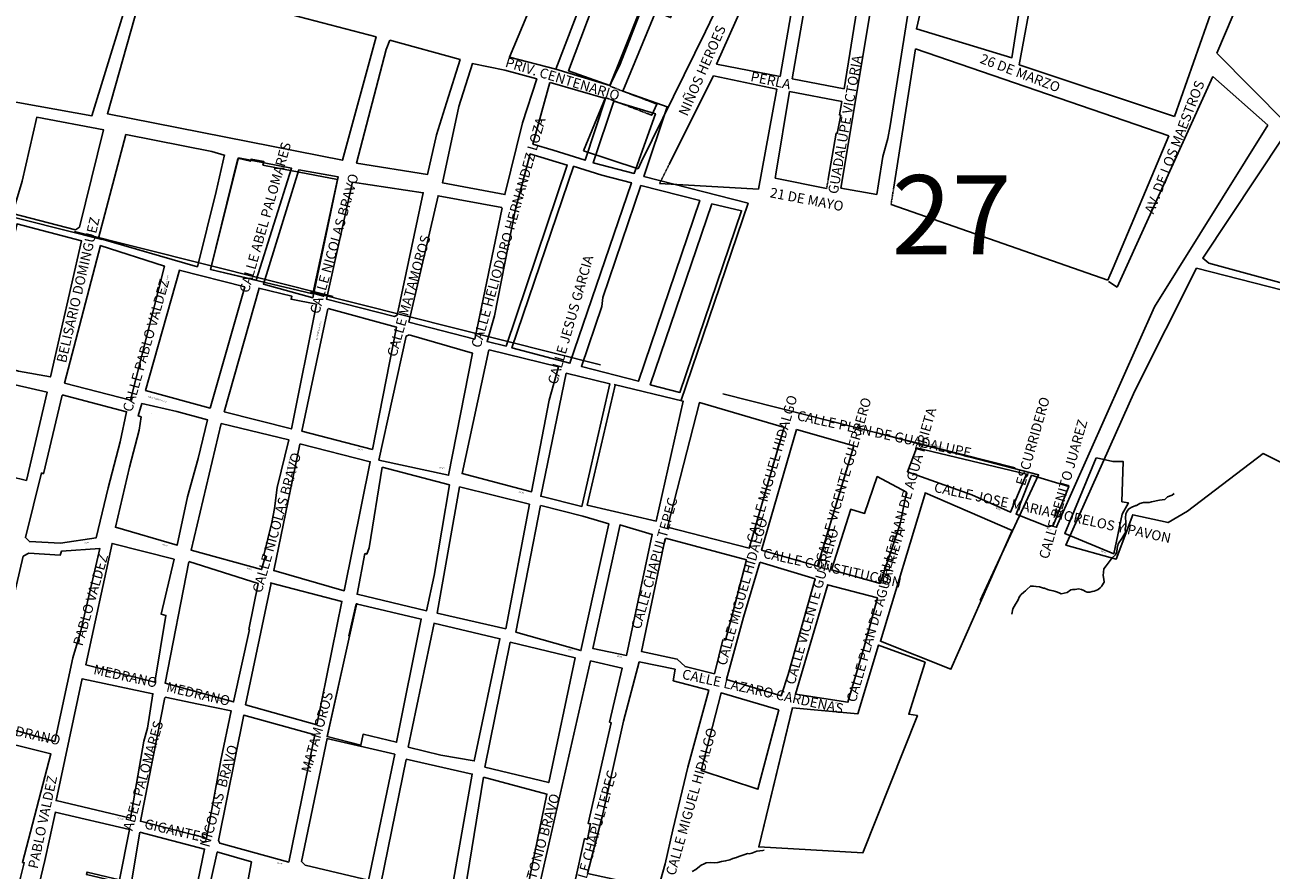
# Model space of a CAD drawing. Units: metres. Extents: x 663899 to 707029, y 2262845 to 2277289.
# Drawn here: x 679319 to 680264, y 2272198 to 2272838 of the extents above; entities that cross this region are included whole.
import ezdxf

# ---------------------------------------------------------------- set-up
doc = ezdxf.new("R2010")
doc.units = ezdxf.units.M
doc.header["$MEASUREMENT"] = 0
doc.linetypes.add('ACAD_ISO03W100', pattern=[30, 12, -18])
for name, color, linetype in [('ARROYO', 130, 'Continuous'), ('CALLES', 3, 'Continuous'), ('LIMITE', 1, 'Continuous'), ('MANZANAFUERADELLIMITE', 251, 'ACAD_ISO03W100'), ('MANZANAS', 7, 'Continuous'), ('NOMBRES_CALLES', 150, 'Continuous'), ('NUMERO DE COLONIA', 3, 'Continuous'), ('POLIGONOS_MANZANAS', 47, 'Continuous')]:
    doc.layers.add(name, color=color, linetype=linetype)

msp = doc.modelspace()

# ---------------------------------------------------------------- linework, layer by layer
at = {"layer": 'ARROYO'}
for points in [[(680067.252, 2272391.727), (680067.968, 2272395.755), (680069.846, 2272399.329), (680071.683, 2272402.084), (680072.935, 2272404.933), (680074.267, 2272406.693), (680076.381, 2272408.222), (680077.654, 2272409.263), (680078.666, 2272410.325), (680081.318, 2272412.947), (680083.409, 2272412.966), (680085.535, 2272412.582), (680088.101, 2272412.303), (680091.22, 2272411.483), (680091.926, 2272411.387), (680094.336, 2272410.381), (680095.939, 2272409.883), (680098.573, 2272409.256), (680100.276, 2272408.736), (680101.098, 2272408.547), (680103.013, 2272407.86), (680104.513, 2272407.101), (680109.056, 2272407.995), (680111.887, 2272410.044), (680113.237, 2272410.412), (680115.178, 2272410.308), (680117.796, 2272410.844), (680119.982, 2272410.319), (680121.858, 2272409.483), (680123.083, 2272408.94), (680124.38, 2272408.452), (680126.334, 2272408.424), (680128.077, 2272408.724), (680129.497, 2272409.216), (680132.09, 2272409.989), (680132.712, 2272410.312), (680134.254, 2272411.663), (680135.193, 2272412.711), (680135.535, 2272413.077), (680137.112, 2272415.975), (680137.049, 2272418.094), (680136.516, 2272420.914), (680136.963, 2272426.151), (680138.718, 2272428.316), (680140.925, 2272431.441), (680143.31, 2272434.302), (680145.673, 2272436.593), (680146.709, 2272438.858), (680147.037, 2272441.757), (680147.737, 2272444.957), (680150.497, 2272449.142), (680152.773, 2272452.7), (680153.341, 2272453.956), (680153.235, 2272456.225), (680153.696, 2272458.459), (680153.543, 2272461.564), (680153.357, 2272464.573), (680153.656, 2272467.818), (680154.565, 2272469.79), (680155.934, 2272471.577), (680158.78, 2272473.123), (680159.549, 2272473.248), (680161.172, 2272473.939), (680161.735, 2272474.013), (680164.295, 2272475.511), (680166.948, 2272476.263), (680171.322, 2272476.315), (680173.144, 2272476.843), (680179.254, 2272477.99), (680183.172, 2272478.589), (680185.183, 2272480.638), (680188.725, 2272481.864), (680190.338, 2272483.15)], [(679824.744, 2272196.567), (679827.609, 2272198.091), (679830.346, 2272200.247), (679831.499, 2272201.399), (679833.885, 2272202.48), (679835.364, 2272203.021), (679838.735, 2272203.297), (679841.699, 2272203.103), (679844.197, 2272203.436), (679846.975, 2272204.044), (679850.142, 2272204.533), (679853.241, 2272205.453), (679855.508, 2272206.362), (679858.363, 2272207.103), (679860.172, 2272207.873), (679864.674, 2272209.567), (679866.71, 2272210.115), (679867.892, 2272209.941), (679870.002, 2272210.503), (679873.757, 2272211.976), (679875.946, 2272212.318), (679878.279, 2272212.537), (679879.24, 2272212.677)]]:
    msp.add_lwpolyline(points, dxfattribs=at)
at = {"layer": 'LIMITE'}
for points in [[(679173.311, 2272726.93), (679376.938, 2272675.735)], [(679356.41, 2272681.819), (679552.45, 2272632.505)], [(679535.179, 2272636.012), (679755.215, 2272580.619)], [(679848.069, 2272558.78), (680069.74, 2272502.543)], [(679963.835, 2272529.476), (680087.458, 2272497.204), (680043.077, 2272401.904)]]:
    msp.add_lwpolyline(points, dxfattribs=at)
at = {"layer": 'MANZANAFUERADELLIMITE', "ltscale": 0.001}
for p, q in [((679762.332, 2272791.994), (679791.687, 2272780.723)), ((679789.882, 2272771.571), (679758.976, 2272783.358)), ((679800.089, 2272718.284), (679807.371, 2272732.767)), ((679927.951, 2272721.49), (679926.707, 2272714.373)), ((679975.604, 2272702.329), (679977.422, 2272713.891))]:
    msp.add_line(p, q, dxfattribs=at)
at = {"layer": 'MANZANAFUERADELLIMITE'}
for p, q in [((679783.674, 2272729.344), (679786.331, 2272734.734)), ((679887.623, 2272722.324), (679888.11, 2272725.216)), ((679938.5, 2272720.503), (679937.508, 2272714.524)), ((679964.725, 2272709.744), (679966.004, 2272717.931))]:
    msp.add_line(p, q, dxfattribs=at)
at = {"layer": 'MANZANAS'}
msp.add_lwpolyline([(679414.811, 2272543.909), (679414.783, 2272543.904)], dxfattribs=at)
at = {"layer": 'POLIGONOS_MANZANAS'}
for p, q in [((680243.654, 2272866.275), (680222.735, 2272816.964)), ((679786.359, 2272852.514), (679762.332, 2272791.994)), ((679994.163, 2272820.317), (679977.422, 2272713.891)), ((680186.163, 2272754.317), (679994.163, 2272820.317)), ((680275.212, 2272763.946), (680222.735, 2272816.964)), ((680147.133, 2272639.605), (680219.553, 2272799.179)), ((680219.553, 2272799.179), (680261.346, 2272762.453)), ((679758.976, 2272783.358), (679742.244, 2272742.873)), ((680261.346, 2272762.453), (680175.487, 2272624.579)), ((680143.918, 2272654.242), (680186.163, 2272754.317)), ((679742.244, 2272742.873), (679783.674, 2272729.344)), ((679877.405, 2272726.217), (679875.139, 2272713.862)), ((679875.139, 2272713.862), (679800.089, 2272718.284)), ((679926.707, 2272714.373), (679887.623, 2272722.324)), ((679937.508, 2272714.524), (679964.725, 2272709.744)), ((679975.604, 2272702.329), (680139.983, 2272644.88)), ((680139.983, 2272644.88), (680143.918, 2272654.242)), ((680140.394, 2272643.83), (680147.133, 2272639.605)), ((680175.487, 2272624.579), (680100.982, 2272457.974))]:
    msp.add_line(p, q, dxfattribs=at)
for points in [[(679355.887, 2273026.337), (679531.347, 2272968.959), (679546.264, 2273016.697), (679650.874, 2272990.218), (679643.078, 2272960.212), (679756.439, 2272925.413), (679819.474, 2272902.774), (679772.135, 2272788.253), (679805.851, 2272776.323), (679788.214, 2272723.379), (679867.203, 2272703.209), (679816.083, 2272553.038)], [(679786.331, 2272734.734), (679834.933, 2272833.336), (679875.666, 2272918.035), (679879.695, 2272916.189), (679870.01, 2272896.148), (679899.866, 2272882.901), (679926.879, 2272973.82), (679857.413, 2272994.103), (679846.18, 2272972.367), (679819.636, 2272925.213), (679817.888, 2272925.592), (679814.822, 2272918.732), (679831.151, 2272912.846), (679856.935, 2272968.741), (679867.325, 2272965.451), (679808.423, 2272843.92), (679801.395, 2272846.861), (679826.728, 2272904.224), (679816.775, 2272907.934)], [(679734.17, 2272928.602), (679686.194, 2272814.036), (679721.298, 2272804.826), (679765.093, 2272919.082), (679734.185, 2272928.53)], [(679806.935, 2272903.959), (679762.424, 2272792.462), (679721.298, 2272804.826), (679765.093, 2272919.082), (679806.935, 2272903.959)], [(679773.425, 2272916.208), (679731.052, 2272803.541), (679762.424, 2272792.462), (679770.075, 2272808.592), (679806.935, 2272903.959), (679790.165, 2272910.406), (679773.282, 2272916.259)], [(679312.972, 2272900.623), (679274.9, 2272797.243), (679272.416, 2272786.913), (679369.466, 2272769.575), (679402.543, 2272877.191), (679313.024, 2272900.577)], [(679410.681, 2272875.221), (679381.256, 2272771.013), (679559.536, 2272735.777), (679584.974, 2272829.293), (679410.734, 2272875.067)], [(679966.004, 2272717.931), (679969.251, 2272738.713), (679973.262, 2272752.276), (679974.899, 2272761.819), (679988.365, 2272846.615), (679960.428, 2272852.699), (679938.5, 2272720.503)], [(679595.404, 2272826.787), (679592.633, 2272819.861), (679570.269, 2272733.595), (679624.043, 2272724.996), (679630.868, 2272754.966), (679638.459, 2272779.327), (679648.682, 2272812.134), (679595.404, 2272826.787)], [(679658.055, 2272809.23), (679647.722, 2272776.49), (679635.403, 2272718.577), (679682.774, 2272709.828), (679696.01, 2272764.251), (679706.819, 2272797.498), (679682.589, 2272804.086), (679657.958, 2272809.184)], [(679877.405, 2272726.217), (679889.037, 2272789.639), (679841.03, 2272799.701), (679807.371, 2272732.767)], [(679716.895, 2272794.753), (679703.919, 2272747.936), (679719.303, 2272743.568), (679743.545, 2272735.789), (679758.921, 2272782.571), (679716.938, 2272794.684)], [(679765.309, 2272780.609), (679749.763, 2272733.766), (679780.792, 2272725.813), (679796.936, 2272771.057), (679765.231, 2272780.501)], [(679791.687, 2272780.723), (679797.927, 2272778.327), (679794.129, 2272769.951), (679789.882, 2272771.571)], [(679927.951, 2272721.49), (679934.065, 2272756.451), (679934.715, 2272756.176), (679937.389, 2272770.073), (679936.473, 2272770.219), (679938.335, 2272780.234), (679898.657, 2272787.85), (679888.11, 2272725.216)], [(679378.589, 2272758.9), (679327.661, 2272768.346), (679316.59, 2272719.93), (679309.173, 2272695.372), (679357.169, 2272682.953), (679360.029, 2272685.183), (679378.356, 2272758.888)], [(679469.926, 2272739.688), (679460.406, 2272742.481), (679395.3, 2272755.238), (679374.627, 2272676.817), (679449.491, 2272655.076), (679463.822, 2272712.04), (679470.055, 2272739.939)], [(679480.106, 2272737.161), (679459.35, 2272653.054), (679537.13, 2272634.508), (679555.678, 2272721.117), (679509.433, 2272730.117), (679499.18, 2272732.13), (679499.906, 2272734.773), (679490.237, 2272736.526), (679489.855, 2272735.097), (679480.129, 2272737.302)], [(679701.861, 2272740.584), (679690.609, 2272697.597), (679674.88, 2272617.938), (679669.24, 2272598.283), (679683.637, 2272594.868), (679730.006, 2272732.135), (679701.75, 2272740.65)], [(679734.741, 2272731.145), (679688.078, 2272593.617), (679732.03, 2272581.85), (679778.637, 2272718.684), (679756.13, 2272724.531), (679734.568, 2272731.192)], [(679567.164, 2272719.466), (679547.386, 2272630.512), (679599.007, 2272617.398), (679600.999, 2272618.384), (679620.753, 2272711.148), (679567.093, 2272719.303)], [(679785.746, 2272716.778), (679756.968, 2272631.864), (679756.191, 2272624.897), (679740.701, 2272579.517), (679783.989, 2272568.281), (679830.541, 2272705.376), (679785.813, 2272716.661)], [(679680.441, 2272699.89), (679632.085, 2272708.945), (679609.895, 2272613.127), (679659.91, 2272600.16), (679680.548, 2272699.772)], [(679839.541, 2272702.752), (679792.972, 2272565.568), (679815.496, 2272559.769), (679862.167, 2272697.55), (679839.58, 2272702.712)], [(679312.651, 2272687.469), (679361.739, 2272674.648), (679337.993, 2272571.502), (679313.857, 2272575.994), (679289.28, 2272582.897), (679304.761, 2272653.096), (679312.799, 2272687.793)], [(679376.016, 2272671.176), (679348.848, 2272566.742), (679398.706, 2272554.028), (679424.513, 2272655.583), (679375.755, 2272671.195)], [(679435.831, 2272652.555), (679410.213, 2272561.235), (679459.087, 2272547.843), (679485.369, 2272639.799), (679435.711, 2272652.434)], [(679496.25, 2272638.811), (679469.858, 2272545.181), (679520.817, 2272532.158), (679539.798, 2272626.649), (679520.561, 2272630.453), (679521.109, 2272632.81), (679496.154, 2272638.722)], [(679548.58, 2272623.39), (679600.585, 2272609.133), (679582.294, 2272516.623), (679528.787, 2272530.447), (679548.455, 2272623.257)], [(679670.8, 2272592.04), (679723.426, 2272579.145), (679716.221, 2272553.926), (679702.927, 2272484.428), (679650.253, 2272498.292), (679670.498, 2272591.941)], [(679288.274, 2272574.099), (679311.322, 2272565.593), (679335.657, 2272559.969), (679319.907, 2272493.016), (679307.595, 2272495.987), (679307.348, 2272495.483), (679271.295, 2272503.895), (679288.1, 2272574.444)], [(679729.183, 2272574.333), (679709.974, 2272481.034), (679741.164, 2272473.412), (679762.313, 2272566.169), (679729.099, 2272574.318)], [(679766.269, 2272565.381), (679745.169, 2272474.244), (679797.516, 2272462.224), (679817.844, 2272553.268), (679765.54, 2272565.661)], [(679346.934, 2272557.946), (679395.753, 2272545.121), (679391.049, 2272522.343), (679381.775, 2272487.42), (679372.693, 2272449.453), (679345.643, 2272445.556), (679322.179, 2272446.681), (679319.148, 2272449.77), (679331.36, 2272498.795), (679332.729, 2272498.104), (679347.044, 2272557.651)], [(679407.495, 2272551.319), (679433.829, 2272545.343), (679457.297, 2272538.954), (679450.035, 2272509.797), (679442.108, 2272480.526), (679434.124, 2272443.957), (679387.344, 2272457.606), (679398.112, 2272503.082), (679405.29, 2272531.103), (679406.776, 2272541.217), (679404.644, 2272541.966), (679407.347, 2272551.395)], [(679894.394, 2272533.458), (679868.049, 2272441.747), (679806.006, 2272457.594), (679830.304, 2272552.112), (679894.662, 2272533.193)], [(679467.658, 2272536.115), (679518.952, 2272523.736), (679509.908, 2272487.8), (679507.919, 2272471.861), (679505.896, 2272461.055), (679499.825, 2272436.412), (679501.122, 2272436.008), (679498.248, 2272425.499), (679444.774, 2272440.3), (679467.633, 2272536.204)], [(679903.858, 2272531.601), (679877.375, 2272440.214), (679919.875, 2272427.94), (679947.315, 2272519.204), (679903.901, 2272531.655)], [(679527.316, 2272520.666), (679507.468, 2272424.654), (679560.85, 2272409.37), (679580.583, 2272507.157), (679527.214, 2272520.719)], [(679994.916, 2272517.724), (680078.4, 2272497.799), (680066.2, 2272468.89), (680036.887, 2272482.103), (679987.988, 2272499.581), (679994.805, 2272517.52)], [(680131.315, 2272510.143), (680143.821, 2272507.458), (680151.686, 2272507.3), (680150.614, 2272476.893), (680155.614, 2272476.07), (680150.972, 2272467.56), (680144.641, 2272437.5), (680107.334, 2272452.797), (680131.254, 2272510.083)], [(679589.61, 2272503.084), (679579.723, 2272441.85), (679577.918, 2272437.267), (679576.622, 2272437.647), (679570.589, 2272406.819), (679623.32, 2272394.279), (679628.977, 2272420.978), (679640.689, 2272489.619), (679589.596, 2272503.117)], [(680081.921, 2272497.015), (680110.478, 2272488.393), (680098.554, 2272458.958), (680094.769, 2272457.963), (680070.429, 2272467.391), (680082.018, 2272497.022)], [(679648.357, 2272488.293), (679631.253, 2272392.51), (679683.341, 2272380.56), (679701.351, 2272474.957), (679648.35, 2272488.309)], [(679944.994, 2272471.386), (679930.331, 2272425.19), (679967.224, 2272415.032), (679982.573, 2272460.231), (679987.38, 2272484.053), (679965.076, 2272495.942), (679955.517, 2272468.006), (679944.777, 2272471.37)], [(680001.63, 2272483.847), (679967.557, 2272371.125), (680021.003, 2272349.9), (680067.55, 2272455.031), (680001.386, 2272483.54)], [(679709.946, 2272473.977), (679741.784, 2272465.934), (679761.423, 2272460.054), (679740.423, 2272364.119), (679691.079, 2272378.035), (679709.842, 2272473.99)], [(679769.876, 2272459.499), (679794.418, 2272452.081), (679775.025, 2272360.451), (679749.437, 2272365.579), (679770.047, 2272459.624)], [(679804.58, 2272449.196), (679865.894, 2272432.948), (679855.403, 2272391.991), (679850.005, 2272371.993), (679847.934, 2272372.205), (679841.583, 2272346.552), (679819.356, 2272351.949), (679813.407, 2272357.597), (679786.242, 2272363.381), (679804.203, 2272449.047)], [(679317.367, 2272435.538), (679321.557, 2272437.87), (679345.409, 2272436.299), (679346.409, 2272439.385), (679375.492, 2272441.469), (679360.829, 2272378.055), (679355.021, 2272358.66), (679341.525, 2272295.251), (679315.249, 2272302.344), (679288.57, 2272309.004), (679302.293, 2272370.38), (679317.404, 2272435.565)], [(679431.792, 2272433.355), (679422.045, 2272391.656), (679425.636, 2272390.697), (679417.142, 2272340.011), (679364.932, 2272353.146), (679384.794, 2272445.283), (679431.874, 2272433.434)], [(679443.132, 2272431.289), (679425.02, 2272339.422), (679476.917, 2272325.172), (679488.915, 2272379.99), (679488.488, 2272380.114), (679495.553, 2272414.943), (679443.012, 2272431.56)], [(679876.025, 2272431.033), (679918.025, 2272418.508), (679897.486, 2272345.968), (679892.33, 2272329.825), (679850.788, 2272342.158), (679863.769, 2272389.369), (679875.978, 2272430.901)], [(679505.412, 2272415.064), (679486.031, 2272322.951), (679540.011, 2272307.884), (679559.071, 2272401.305), (679504.792, 2272415.479)], [(679927.367, 2272413.931), (679965.271, 2272404.151), (679955.289, 2272366.968), (679942.856, 2272324.882), (679903.053, 2272331.005), (679927.511, 2272414.068)], [(679570.437, 2272399.901), (679547.902, 2272298.95), (679573.509, 2272292.327), (679575.197, 2272300.684), (679600.631, 2272294.573), (679619.322, 2272387.953), (679570.024, 2272399.488), (679564.241, 2272375.244), (679564.809, 2272375.098), (679547.966, 2272298.723)], [(679629.118, 2272384.909), (679609.4, 2272290.928), (679634.172, 2272284.714), (679659.535, 2272280.391), (679678.909, 2272373.067), (679628.751, 2272384.871)], [(679686.77, 2272370.495), (679667.588, 2272275.743), (679715.941, 2272264.036), (679736.104, 2272358.554), (679686.706, 2272370.397)], [(679900.916, 2272320.818), (679875.27, 2272215.246), (679954.235, 2272210.802), (679995.613, 2272314.783), (679988.96, 2272315.839), (680001.369, 2272355.264), (679965.941, 2272368.185), (679950.488, 2272316.224), (679900.901, 2272320.755), (679875.28, 2272215.182)], [(679747.536, 2272356.236), (679771.665, 2272350.646), (679762.053, 2272309.823), (679763.24, 2272309.376), (679745.78, 2272232.991), (679747.753, 2272232.722), (679745.35, 2272220.87), (679743.196, 2272221.559), (679727.331, 2272150.85), (679702.102, 2272156.04), (679747.526, 2272356.389)], [(679784.574, 2272355.438), (679811.729, 2272349.888), (679810.457, 2272341.148), (679837.355, 2272334.163), (679821.479, 2272275.593), (679810.175, 2272228.154), (679804.359, 2272202.415), (679798.858, 2272183.309), (679745.35, 2272194.987), (679756.381, 2272237.92), (679772.761, 2272310.536), (679784.626, 2272355.432)], [(679362.239, 2272342.668), (679415.809, 2272331.285), (679411.634, 2272305.168), (679409.007, 2272295.311), (679398.68, 2272236.981), (679342.298, 2272250.372), (679362.172, 2272342.786)], [(679425.028, 2272328.732), (679450.432, 2272323.441), (679475.056, 2272318.435), (679467.384, 2272281.048), (679456.427, 2272221.802), (679406.341, 2272234.647), (679424.905, 2272328.572)], [(679890.398, 2272319.161), (679874.565, 2272258.876), (679831.666, 2272273.236), (679846.633, 2272331.967), (679890.476, 2272319.222)], [(679484.719, 2272315.214), (679538.53, 2272300.299), (679518.743, 2272203.76), (679466.493, 2272217.954), (679465.411, 2272220.007), (679484.644, 2272315.348)], [(679286.401, 2272298.75), (679338.43, 2272285.686), (679316.858, 2272203.271), (679318.153, 2272203.158), (679315.405, 2272191.945), (679308.495, 2272161.013), (679302.942, 2272141.967), (679276.202, 2272148.603), (679262.387, 2272092.027), (679237.815, 2272097.67), (679245.414, 2272129.057), (679250.332, 2272145.349), (679252.812, 2272154.836), (679258.93, 2272176.135), (679260.749, 2272183.7), (679264.551, 2272201.47), (679270.704, 2272227.803), (679286.612, 2272298.849)], [(679547.839, 2272297.455), (679528.558, 2272204.25), (679531.274, 2272201.417), (679579.217, 2272190.089), (679599.126, 2272285.403), (679547.686, 2272297.443)], [(679607.745, 2272281.487), (679588.689, 2272187.187), (679640.699, 2272172.726), (679657.957, 2272270.418), (679607.745, 2272281.636)], [(679666.498, 2272268.043), (679650.474, 2272170.215), (679694.546, 2272158.154), (679714.574, 2272255.289), (679666.39, 2272268.042)], [(679341.637, 2272241.496), (679398.002, 2272228.455), (679390.455, 2272190.172), (679365.825, 2272196.154), (679365.413, 2272194.189), (679390.049, 2272188.464), (679388.386, 2272180.295), (679356.728, 2272187.583), (679355.163, 2272180.658), (679329.576, 2272186.911), (679333.858, 2272204.998), (679337.655, 2272222.035), (679341.959, 2272241.723)], [(679405.931, 2272226.464), (679454.962, 2272213.513), (679446.335, 2272171.688), (679422.681, 2272177.514), (679421.686, 2272172.3), (679397.658, 2272178.043), (679405.851, 2272226.4)], [(679464.29, 2272211.402), (679490.511, 2272203.791), (679486.57, 2272182.444), (679459.809, 2272189.655), (679464.448, 2272211.353)]]:
    msp.add_lwpolyline(points, dxfattribs=at)
for points in [[(680021.147, 2272947.82), (679994.78, 2272835.307), (680067.303, 2272813.454), (680085.54, 2272930.861)], [(680190.43, 2272769.078), (680219.416, 2272850.939), (680204.284, 2272894.06), (680094.525, 2272925.73), (680072.823, 2272808.23)], [(679877.367, 2272885.19), (679843.217, 2272808.688), (679891.422, 2272799.352), (679904.412, 2272874.004), (679894.213, 2272878.711), (679893.837, 2272877.87)], [(679913.167, 2272870.544), (679900.686, 2272797.637), (679940.008, 2272790.005), (679950.682, 2272856.139)], [(680279.662, 2272754.655), (680349.932, 2272692.684), (680338.269, 2272658.517), (680340.236, 2272637.832), (680345.878, 2272623.595), (680295.579, 2272636.311), (680216.7, 2272657.843), (680211.962, 2272661.522), (680272.965, 2272753.18)], [(680279.662, 2272754.655), (680349.932, 2272692.684), (680338.269, 2272658.517), (680340.236, 2272637.832), (680345.878, 2272623.595), (680295.579, 2272636.311), (680216.7, 2272657.843), (680211.962, 2272661.522), (680272.965, 2272753.18)], [(679480.619, 2272737.642), (679520.897, 2272729.703), (679494.058, 2272644.922), (679459.35, 2272653.054)], [(679526.459, 2272728.596), (679499.645, 2272641.975), (679537.088, 2272631.58), (679556.161, 2272723.283)], [(680207.269, 2272653.931), (680160.399, 2272560.865), (680108.163, 2272443.947), (680146.317, 2272433.413), (680158.881, 2272467.032), (680185.735, 2272461.112), (680200.495, 2272469.786), (680257.887, 2272513.465), (680287.1, 2272498.731), (680347.993, 2272532.869), (680346.01, 2272583.055), (680348.581, 2272617.721)], [(680207.269, 2272653.931), (680160.399, 2272560.865), (680108.163, 2272443.947), (680146.317, 2272433.413), (680158.881, 2272467.032), (680185.735, 2272461.112), (680200.495, 2272469.786), (680257.887, 2272513.465), (680287.1, 2272498.731), (680347.993, 2272532.869), (680346.01, 2272583.055), (680348.581, 2272617.721)], [(679610.062, 2272603.364), (679607.924, 2272602.489), (679587.177, 2272508.482), (679640.043, 2272496.932), (679658.224, 2272589.493)]]:
    msp.add_lwpolyline(points, close=True, dxfattribs=at)

# ---------------------------------------------------------------- texts
at = {"layer": 'CALLES'}
for s, rotation, p in [('CALLE PABLO VALDEZ', 255.830507, (679426.908, 2272648.652)), ('CALLE NICOLAS BRAVO', 257.125825, (679542.598, 2272613.721)), ('CALLE CONSTITUCION', 343.016311, (679412.187, 2272556.232)), ('MZ.18', 345.324527, (679570.998, 2272516.601)), ('CALLE PLAN DE GUADALUPE', 346.919042, (679997.809, 2272521.513)), ('CALLE NICOLAS BRAVO', 258.378242, (679519.481, 2272510.786)), ('MZ.19', 352.31569, (679632.96, 2272502.336)), ('MZ.20', 348.004278, (679693.128, 2272483.832)), ('MZ.26', 335.774715, (680054.926, 2272471.795)), ('MZ.27', 335.774715, (680093.418, 2272456.345)), ('MZ.43', 4.90748, (679363.606, 2272445.319)), ('MZ.42', 342.862271, (679422.935, 2272444.101)), ('MZ.28', 335.774715, (680134.871, 2272439.229)), ('MZ.41', 344.610975, (679487.228, 2272425.988)), ('MZ.37', 349.607501, (679730.666, 2272364.225)), ('MZ.36', 348.240313, (679767.574, 2272359.477)), ('MX.35', 346.185233, (679830.935, 2272344.562)), ('MZ-79', 349.942157, (679406.296, 2272341.19)), ('MZ-80', 348.227016, (679465.555, 2272325.955)), ('MZ.34', 344.055999, (679882.078, 2272329.623)), ('MZ.33', 352.996879, (679933.186, 2272323.892)), ('MZ.78', 349.648143, (679331.343, 2272295.476)), ('MZ.100', 348.833837, (679388.738, 2272236.569)), ('MZ.99', 350.588794, (679446.174, 2272221.121)), ('MZ.96', 348.444162, (679510.046, 2272202.657))]:
    msp.add_text(s, height=1, rotation=rotation, dxfattribs=at).set_placement(p)
at = {"layer": 'NOMBRES_CALLES'}
for s, rotation, p in [('NIÑOS HEROES', 66.317977, (679821.015, 2272768.674)), ('PRIV. CENTENARIO', 343.180615, (679682.413, 2272806.865)), ('GUADALUPE VICTORIA', 79.939885, (679935.108, 2272709.765)), ('26 DE MARZO', 339.183224, (680042.41, 2272809.792)), ('PERLA', 348.030584, (679868.5, 2272795.836)), ('AV. DE LOS MAESTROS', 68.66637, (680174.554, 2272694.567)), ('CALLE HELIODORO HERNANDEZ LOZA', 74.107667, (679664.165, 2272592.98)), ('CALLE ABEL PALOMARES', 74.107667, (679488.378, 2272634.735)), ('CALLE NICOLAS BRAVO', 74.107667, (679541.849, 2272618.724)), ('21 DE MAYO', 349.027212, (679883.216, 2272707.825)), ('BELISARIO DOMINGUEZ', 76.904895, (679349.872, 2272581.646)), ('CALLE MATAMOROS', 74.107667, (679600.387, 2272586.219)), ('CALLE JESUS GARCIA', 74.107667, (679722.235, 2272565.251)), ('CALLE PABLO VALDEZ', 74.107667, (679399.88, 2272544.457)), ('CALLE MIGUEL HIDALGO', 74.107667, (679872.95, 2272445.123)), ('CALLE VICENTE GUERRERO', 74.107667, (679925.441, 2272430.501)), ('ESCURRIDERO', 74.107667, (680077.135, 2272488.515)), ('CALLE PLAN DE GUADALUPE', 347.693059, (679903.763, 2272538.88)), ('CALLE PLAN DE AGUA PRIETA', 74.107667, (679971.946, 2272413.243)), ('CALLE BENITO JUAREZ', 74.107667, (680094.765, 2272432.916)), ('CALLE NICOLAS BRAVO', 74.107667, (679498.234, 2272407.256)), ('CALLE JOSE MARIA MORELOS Y PAVON', 347.693059, (680007.675, 2272484.538)), ('CALLE CHAPULTEPEC', 74.107667, (679785.542, 2272379.724)), ('CALLE MIGUEL HIDALGO', 74.107667, (679850.43, 2272352.196)), ('CALLE VICENTE GUERERO', 74.107667, (679902.414, 2272337.687)), ('CALLE PLAN DE AGUAPRIETA', 74.107667, (679948.813, 2272324.361)), ('CALLE CONSTITUCION', 347.693059, (679878.042, 2272434.516)), ('PABLO VALDEZ', 74.107667, (679362.296, 2272366.98)), ('MEDRANO', 347.693059, (679370.212, 2272346.303)), ('CALLE LAZARO CARDENAS', 347.693059, (679816.581, 2272342.814)), ('MEDRANO', 346.948863, (679425.44, 2272333.13)), ('MATAMOROS', 74.107667, (679535.36, 2272270.98)), ('MEDRANO', 347.693059, (679296.743, 2272302.693)), ('ABEL PALOMARES', 74.107667, (679400.228, 2272226.915)), ('CALLE MIGUEL HIDALGO', 74.107667, (679811.773, 2272192.979)), ('NICOLAS  BRAVO', 74.107667, (679458.391, 2272214.415)), ('PABLO VALDEZ', 78.004569, (679328.347, 2272198.175)), ('CALLE CHAPULTEPEC', 74.107667, (679739.676, 2272172.937)), ('ANTONIO BRAVO', 74.107667, (679702.424, 2272176.839)), ('GIGANTES', 346.948863, (679408.804, 2272229.334))]:
    msp.add_text(s, height=7.5, rotation=rotation, dxfattribs=at).set_placement(p)
at = {"layer": 'NUMERO DE COLONIA', "insert": (679976.087, 2272724.469), "char_height": 60, "width": 167.0562, "attachment_point": 1}
msp.add_mtext('{\\fVineta BT|b0|i0|c0|p82;\\C3;27}', dxfattribs=at)

doc.saveas('drawing.dxf')
